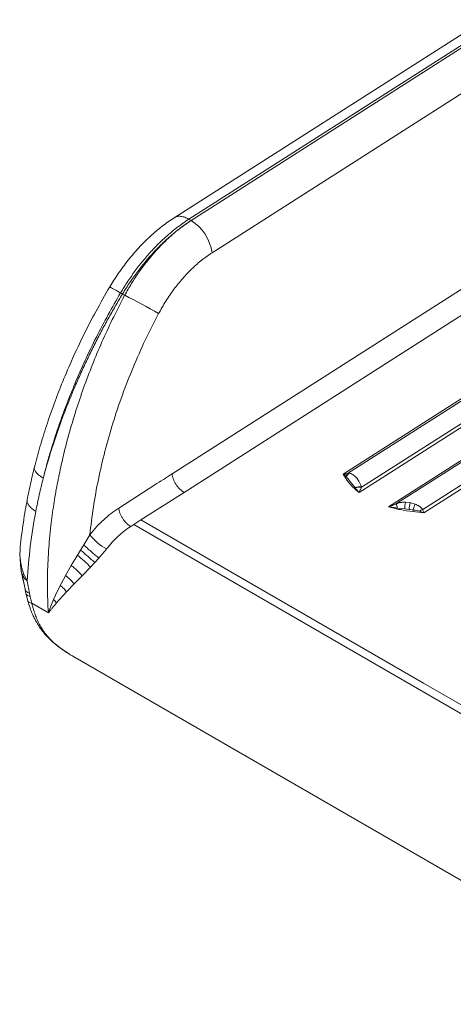
# Model space of a CAD drawing. Units: millimetres. Extents: x -49387 to -7968, y -6269 to 8890.
# Drawn here: x -25494 to -25227, y -5347 to -4742 of the extents above; entities that cross this region are included whole.
import ezdxf

# ---------------------------------------------------------------- set-up
doc = ezdxf.new("R2010")
doc.units = ezdxf.units.MM

msp = doc.modelspace()

# ---------------------------------------------------------------- linework, layer by layer
at = {"color": 7, "linetype": 'Continuous', "lineweight": 15}
for p, q in [((-25135.54, -4695.65), (-25398.41, -4863.31)), ((-25389.39, -4864.2), (-25126.52, -4696.54)), ((-25125.12, -4697.35), (-25387.99, -4865.01)), ((-25375.07, -4884.81), (-25112.2, -4717.15)), ((-25098.89, -4828.89), (-25399.78, -5020.8)), ((-25392.4, -5032.12), (-25091.5, -4840.21)), ((-25389.39, -4864.2), (-25387.99, -4865.01)), ((-25049.37, -4864.53), (-25294.44, -5020.84)), ((-25047.87, -4864.91), (-25291.86, -5020.53)), ((-25284.63, -5032.19), (-25034.88, -4872.9)), ((-25283.28, -5028.96), (-25036.42, -4871.52)), ((-25018.25, -4882.49), (-25266.66, -5040.93)), ((-25016.75, -4882.87), (-25261.6, -5039.04)), ((-25245.56, -5042.71), (-25005.31, -4889.48)), ((-25244.91, -5044.66), (-25003.76, -4890.86)), ((-25431.45, -4909.55), (-25430.27, -4910.23)), ((-25428.91, -4911.02), (-25430.27, -4910.23)), ((-25294.44, -5020.84), (-25293.63, -5021.64)), ((-25293.63, -5021.64), (-25293.08, -5020.81)), ((-25293.63, -5021.64), (-25292.82, -5022.33)), ((-25293.08, -5020.81), (-25293.1, -5020.81)), ((-25291.86, -5020.53), (-25293.08, -5020.81)), ((-25292.42, -5022.7), (-25292.82, -5022.33)), ((-25291.86, -5020.53), (-25290.84, -5020.41)), ((-25288.62, -5021.12), (-25286.99, -5022.44)), ((-25410.37, -5027.56), (-25432.59, -5041.77)), ((-25283.34, -5028.68), (-25283.28, -5028.96)), ((-25418.89, -5049.01), (-25392.4, -5032.12)), ((-25287.02, -5029.32), (-25287.12, -5029.19)), ((-25257.4, -5038.14), (-25256.05, -5038.12)), ((-25256.05, -5038.12), (-25253.13, -5038.47)), ((-25253.13, -5038.47), (-25252.92, -5038.51)), ((-25252.92, -5038.51), (-25250.17, -5039.33)), ((-25261.08, -5041.74), (-25256.48, -5042.25)), ((-25256.48, -5042.25), (-25253.95, -5042.57)), ((-25253.95, -5042.57), (-25251.38, -5042.92)), ((-25251.55, -5043.91), (-25244.91, -5044.66)), ((-25247.68, -5043.72), (-25244.91, -5044.66)), ((-25245.56, -5042.71), (-25245.2, -5043.78)), ((-25245.2, -5043.78), (-25244.91, -5044.66)), ((-25423.28, -5051.91), (-25425.21, -5053.08)), ((-25418.88, -5049.02), (-25423.28, -5051.91)), ((-25086.81, -5246.15), (-25423.28, -5051.91)), ((-25245.06, -5149.37), (-25418.88, -5049.02)), ((-25450.32, -5058.14), (-25454.08, -5064.43)), ((-25454.08, -5064.43), (-25456.02, -5067.6)), ((-25493.34, -5070.89), (-25493.34, -5070.89)), ((-25457.98, -5070.79), (-25458.26, -5071.26)), ((-25456.02, -5067.6), (-25457.98, -5070.79)), ((-25461.77, -5077.1), (-25465.33, -5083.3)), ((-25458.26, -5071.26), (-25461.77, -5077.1)), ((-25447.32, -5075.25), (-25449.9, -5078)), ((-25444.79, -5072.48), (-25447.32, -5075.25)), ((-25492.49, -5080.69), (-25492.56, -5080.28)), ((-25492.3, -5081.61), (-25492.18, -5082.19)), ((-25490.71, -5082.84), (-25488.92, -5086.51)), ((-25450.12, -5078.23), (-25455.02, -5083.32)), ((-25449.9, -5078), (-25450.12, -5078.23)), ((-25491.59, -5084.78), (-25490.01, -5092.5)), ((-25488.95, -5086.55), (-25488.85, -5086.63)), ((-25488.85, -5086.63), (-25488.92, -5086.51)), ((-25488.85, -5086.63), (-25488.84, -5086.64)), ((-25488.84, -5086.64), (-25487.41, -5093.99)), ((-25465.57, -5083.74), (-25468.57, -5089.34)), ((-25465.33, -5083.3), (-25465.57, -5083.74)), ((-25459.98, -5088.43), (-25464.61, -5093.3)), ((-25455.02, -5083.32), (-25459.98, -5088.43)), ((-25490.16, -5092.01), (-25489.71, -5094.27)), ((-25490.12, -5092), (-25489.92, -5092.42)), ((-25489.57, -5094.67), (-25488.49, -5098.93)), ((-25488.46, -5093.66), (-25487.41, -5093.99)), ((-25487.41, -5093.99), (-25487.36, -5094.26)), ((-25487.36, -5094.26), (-25486.99, -5096.14)), ((-25468.57, -5089.34), (-25471.52, -5095.39)), ((-25464.61, -5093.3), (-25468.96, -5098.03)), ((-25486.99, -5096.14), (-25486.06, -5100.18)), ((-25486.06, -5100.18), (-25475.87, -5106.06)), ((-25486.06, -5100.18), (-25486.06, -5100.2)), ((-25486.05, -5100.21), (-25486.06, -5100.2)), ((-25486.05, -5100.21), (-25485.94, -5100.65)), ((-25475.87, -5106.09), (-25486.05, -5100.21)), ((-25485.94, -5100.65), (-25484.8, -5104.65)), ((-25471.52, -5095.39), (-25472.69, -5098.01)), ((-25468.96, -5098.03), (-25470.76, -5100.07)), ((-25469.91, -5126.67), (-25469.81, -5126.74)), ((-25460.99, -5132.64), (-25460.83, -5132.74)), ((-25460.83, -5132.74), (-25090.09, -5346.76))]:
    msp.add_line(p, q, dxfattribs=at)
at = {"color": 8, "linetype": 'Continuous', "lineweight": 15}
for p, q in [((-25493.11, -5066.94), (-25493.34, -5070.89)), ((-25085.29, -5241.6), (-25245.06, -5149.37))]:
    msp.add_line(p, q, dxfattribs=at)
at = {"color": 7, "linetype": 'Continuous', "lineweight": 15}
for centre, radius, start, end in [((-25403.16, -4889.02), 28.4, 8.52517, 57.7161), ((-25556.74, -5173.14), 291.64, 59.34566, 64.00153), ((-25289.96, -5022.71), 2.89, 131.13234, 172.42173), ((-25288.64, -5023.62), 3.89, 124.40981, 166.37967), ((-25284.19, -5036.58), 7.95, 83.82098, 111.57988), ((-25284.41, -5036.87), 7.99, 81.88861, 109.10394), ((-25255.67, -5039.3), 5.93, 177.45467, 204.25126), ((-25230.12, -5048.09), 21.88, 156.40172, 166.33471), ((-25180.17, -5102.78), 309.08, 168.99146, 177.00728), ((-25255.33, -5042.74), 3.96, 342.8244, 357.35729), ((-25240.74, -5055.6), 13.77, 110.50337, 120.29991), ((-25425.11, -5038.77), 31.79, 217.54035, 242.03195), ((-25503.96, -5130.45), 75.32, 44.13203, 52.37354), ((-25628.25, -5272.34), 267.55, 47.44678, 49.92978), ((-25478.47, -5102.37), 23.15, 37.00499, 55.43573), ((-25481.97, -5108.58), 14.06, 37.19505, 48.72586), ((-25485.4, -5106.02), 9.53, 359.56598, 359.728)]:
    msp.add_arc(centre, radius, start, end, dxfattribs=at)
for points, knots in [([(-25398.41, -4863.31), (-25400.92, -4865.02), (-25405.93, -4868.41), (-25413.23, -4874.66), (-25420.23, -4881.62), (-25426.8, -4889.28), (-25432.85, -4897.37), (-25436.37, -4903.08), (-25438.1, -4905.88)], [0, 0, 0, 0, 0.1692551, 0.3378984, 0.5059251, 0.6732729, 0.8399522, 1, 1, 1, 1]), ([(-25431.45, -4909.55), (-25429.97, -4907.14), (-25427.03, -4902.35), (-25422.24, -4895.58), (-25417.26, -4889.25), (-25411.45, -4882.64), (-25404.75, -4875.96), (-25397.14, -4869.44), (-25391.97, -4865.94), (-25389.39, -4864.2)], [0, 0, 0, 0, 0.128327, 0.254444, 0.378352, 0.500051, 0.667899, 0.834548, 1, 1, 1, 1]), ([(-25387.99, -4865.01), (-25389.92, -4866.3), (-25393.79, -4868.88), (-25399.55, -4873.47), (-25405.22, -4878.55), (-25410.69, -4884.08), (-25415.95, -4890.01), (-25420.96, -4896.32), (-25425.8, -4903.06), (-25428.77, -4907.83), (-25430.27, -4910.23)], [0, 0, 0, 0, 0.123988, 0.24865, 0.373986, 0.499997, 0.621677, 0.74557, 0.871678, 1, 1, 1, 1]), ([(-25428.91, -4911.02), (-25427.52, -4908.55), (-25424.76, -4903.66), (-25420.19, -4896.76), (-25415.41, -4890.32), (-25409.78, -4883.6), (-25403.22, -4876.84), (-25395.71, -4870.26), (-25390.56, -4866.76), (-25387.99, -4865.01)], [0, 0, 0, 0, 0.128408, 0.254576, 0.378508, 0.500206, 0.668017, 0.834612, 1, 1, 1, 1]), ([(-25408.05, -4922.26), (-25406.6, -4919.66), (-25403.7, -4914.46), (-25398.67, -4907.21), (-25393.24, -4900.48), (-25387.43, -4894.44), (-25381.36, -4889.09), (-25377.16, -4886.24), (-25375.07, -4884.81)], [0, 0, 0, 0, 0.166325, 0.333103, 0.500058, 0.667008, 0.833747, 1, 1, 1, 1]), ([(-25438.11, -4905.87), (-25440.95, -4910.79), (-25446.55, -4920.49), (-25454.12, -4935.2), (-25460.96, -4949.65), (-25467.03, -4963.83), (-25472.39, -4977.65), (-25477.05, -4991.07), (-25481.09, -5004.05), (-25483.32, -5012.52), (-25484.42, -5016.68)], [0, 0, 0, 0, 0.138524, 0.273176, 0.40396, 0.530881, 0.653943, 0.773149, 0.8885, 1, 1, 1, 1]), ([(-25479.01, -5023.29), (-25478.26, -5020.4), (-25476.77, -5014.66), (-25474.27, -5006.1), (-25471.62, -4997.69), (-25468.83, -4989.45), (-25465.91, -4981.37), (-25462.87, -4973.48), (-25458.74, -4963.34), (-25453.33, -4951.03), (-25446.41, -4936.72), (-25439.17, -4922.89), (-25434, -4913.96), (-25431.45, -4909.55)], [0, 0, 0, 0, 0.075859, 0.150243, 0.22315, 0.294581, 0.364537, 0.433016, 0.50002, 0.629096, 0.755451, 0.879086, 1, 1, 1, 1]), ([(-25430.27, -4910.23), (-25431.76, -4912.72), (-25434.75, -4917.74), (-25439.08, -4925.41), (-25443.33, -4933.24), (-25447.46, -4941.24), (-25451.48, -4949.4), (-25455.36, -4957.71), (-25459.83, -4967.79), (-25464.78, -4979.81), (-25470.01, -4993.88), (-25474.87, -5008.47), (-25477.62, -5018.3), (-25479.01, -5023.29)], [0, 0, 0, 0, 0.068811, 0.13851, 0.209097, 0.280571, 0.352934, 0.426185, 0.500324, 0.61849, 0.741158, 0.868328, 1, 1, 1, 1]), ([(-25475.87, -5106.06), (-25476.02, -5103.38), (-25476.29, -5098.25), (-25476.43, -5090.78), (-25476.4, -5083.41), (-25476.17, -5075.94), (-25475.75, -5068.27), (-25475.13, -5060.5), (-25474.37, -5053.14), (-25473.49, -5046.11), (-25472.56, -5039.69), (-25471.54, -5033.39), (-25470.41, -5027.2), (-25469.21, -5021.14), (-25467.93, -5015.21), (-25465.87, -5006.34), (-25462.8, -4994.64), (-25458.43, -4980.22), (-25453.58, -4966.08), (-25448.18, -4952), (-25442.22, -4938), (-25435.81, -4924.27), (-25431.19, -4915.4), (-25428.91, -4911.02)], [0, 0, 0, 0, 0.0442192, 0.0844958, 0.1208297, 0.1621119, 0.2025179, 0.2408974, 0.2825483, 0.3157724, 0.3482897, 0.3801002, 0.4112038, 0.4416007, 0.4712908, 0.5002742, 0.5744284, 0.6463887, 0.7161554, 0.7869884, 0.8594436, 0.9304472, 1, 1, 1, 1]), ([(-25450.32, -5058.14), (-25449.67, -5052.52), (-25448.36, -5041.27), (-25445.21, -5024.12), (-25441.21, -5006.85), (-25436.27, -4989.55), (-25430.47, -4972.33), (-25423.81, -4955.31), (-25416.41, -4938.54), (-25410.83, -4927.68), (-25408.05, -4922.26)], [0, 0, 0, 0, 0.124722, 0.249699, 0.374843, 0.500065, 0.625279, 0.750397, 0.875333, 1, 1, 1, 1]), ([(-25484.39, -5016.56), (-25485.22, -5019.95), (-25486.88, -5026.72), (-25488.23, -5033.43), (-25488.9, -5036.78)], [0, 0, 0, 0, 0.499787, 1, 1, 1, 1]), ([(-25399.78, -5020.8), (-25399.78, -5020.8), (-25399.78, -5020.8), (-25399.78, -5020.8), (-25399.78, -5020.8), (-25399.78, -5020.8), (-25399.79, -5020.81), (-25399.81, -5020.83), (-25399.92, -5020.9), (-25401.68, -5022.02), (-25405.18, -5024.25), (-25408.6, -5026.43), (-25410.37, -5027.56)], [0, 0, 0, 0, 0.000002, 0.000008, 0.000032, 0.000124, 0.000493, 0.001962, 0.007829, 0.031278, 0.5, 1, 1, 1, 1]), ([(-25293.1, -5020.81), (-25293.32, -5020.83), (-25293.69, -5020.86), (-25294.11, -5020.86), (-25294.33, -5020.84), (-25294.41, -5020.84), (-25294.44, -5020.84)], [0, 0, 0, 0, 0.4994148, 0.8361258, 0.9396764, 1, 1, 1, 1]), ([(-25294.44, -5020.84), (-25293.67, -5022.2), (-25292.15, -5024.93), (-25288.85, -5028.76), (-25286.03, -5031.05), (-25284.63, -5032.19)], [0, 0, 0, 0, 0.333227, 0.666761, 1, 1, 1, 1]), ([(-25292.42, -5022.7), (-25292.01, -5023.19), (-25291.2, -5024.16), (-25289.92, -5025.77), (-25288.52, -5027.41), (-25287.59, -5028.6), (-25287.12, -5029.19)], [0, 0, 0, 0, 0.252228, 0.500173, 0.749925, 1, 1, 1, 1]), ([(-25290.84, -5020.41), (-25290.45, -5020.45), (-25289.67, -5020.53), (-25288.96, -5020.93), (-25288.62, -5021.12)], [0, 0, 0, 0, 0.502727, 1, 1, 1, 1]), ([(-25286.99, -5022.44), (-25286.74, -5022.7), (-25286.23, -5023.23), (-25285.51, -5024.14), (-25284.72, -5025.32), (-25283.9, -5026.79), (-25283.53, -5028.06), (-25283.34, -5028.68)], [0, 0, 0, 0, 0.168429, 0.340764, 0.502562, 0.753365, 1, 1, 1, 1]), ([(-25287.02, -5029.32), (-25286.64, -5029.83), (-25285.99, -5030.69), (-25285.21, -5031.57), (-25284.81, -5032), (-25284.69, -5032.13), (-25284.65, -5032.18), (-25284.63, -5032.19)], [0, 0, 0, 0, 0.50033, 0.851487, 0.951179, 0.981956, 1, 1, 1, 1]), ([(-25284.63, -5032.19), (-25284.47, -5031.85), (-25284.16, -5031.19), (-25283.7, -5030.11), (-25283.42, -5029.33), (-25283.28, -5028.96)], [0, 0, 0, 0, 0.353033, 0.691148, 1, 1, 1, 1]), ([(-25488.88, -5036.78), (-25489.27, -5038.85), (-25490.15, -5043.48), (-25491.28, -5050.62), (-25492.3, -5058.19), (-25492.94, -5063.63), (-25493.18, -5066.53), (-25493.21, -5066.93)], [0, 0, 0, 0, 0.202987, 0.454177, 0.706033, 0.958491, 1, 1, 1, 1]), ([(-25261.6, -5039.04), (-25262.01, -5039.23), (-25262.85, -5039.63), (-25264.13, -5040.14), (-25265.4, -5040.58), (-25266.25, -5040.81), (-25266.66, -5040.93)], [0, 0, 0, 0, 0.250296, 0.508326, 0.758188, 1, 1, 1, 1]), ([(-25261.6, -5039.04), (-25260.92, -5038.81), (-25259.53, -5038.34), (-25258.12, -5038.21), (-25257.4, -5038.14)], [0, 0, 0, 0, 0.493291, 1, 1, 1, 1]), ([(-25256.48, -5042.25), (-25256.5, -5041.85), (-25256.55, -5041.05), (-25256.48, -5039.86), (-25256.32, -5038.82), (-25256.14, -5038.35), (-25256.05, -5038.12)], [0, 0, 0, 0, 0.244196, 0.5, 0.755804, 1, 1, 1, 1]), ([(-25253.95, -5042.57), (-25253.92, -5042.2), (-25253.86, -5041.43), (-25253.67, -5040.28), (-25253.42, -5039.23), (-25253.22, -5038.72), (-25253.13, -5038.47)], [0, 0, 0, 0, 0.244613, 0.5, 0.755386, 1, 1, 1, 1]), ([(-25250.17, -5039.33), (-25249.29, -5039.73), (-25247.94, -5040.34), (-25246.4, -5041.56), (-25245.82, -5042.35), (-25245.56, -5042.71)], [0, 0, 0, 0, 0.495735, 0.768478, 1, 1, 1, 1]), ([(-25432.59, -5041.77), (-25434.15, -5042.83), (-25437.29, -5044.95), (-25441.83, -5048.85), (-25446.23, -5053.2), (-25448.96, -5056.49), (-25450.32, -5058.14)], [0, 0, 0, 0, 0.249948, 0.4999151, 0.7499251, 1, 1, 1, 1]), ([(-25425.21, -5053.08), (-25425.62, -5052.82), (-25426.46, -5052.29), (-25427.73, -5051.17), (-25428.97, -5049.81), (-25430.11, -5048.26), (-25431.08, -5046.58), (-25431.83, -5044.89), (-25432.35, -5043.26), (-25432.51, -5042.26), (-25432.59, -5041.77)], [0, 0, 0, 0, 0.117437, 0.241125, 0.3693617, 0.5, 0.6306383, 0.758875, 0.882563, 1, 1, 1, 1]), ([(-25266.66, -5040.93), (-25264.24, -5041.59), (-25259.4, -5042.91), (-25254.17, -5043.58), (-25251.55, -5043.91)], [0, 0, 0, 0, 0.5, 1, 1, 1, 1]), ([(-25266.66, -5040.93), (-25266.34, -5040.99), (-25265.42, -5041.18), (-25263.57, -5041.49), (-25262.02, -5041.64), (-25261.08, -5041.74)], [0, 0, 0, 0, 0.17312, 0.501067, 1, 1, 1, 1]), ([(-25251.38, -5042.92), (-25250.95, -5042.99), (-25250.07, -5043.12), (-25248.83, -5043.35), (-25248.04, -5043.6), (-25247.68, -5043.72)], [0, 0, 0, 0, 0.3428406, 0.7018261, 1, 1, 1, 1]), ([(-25425.21, -5053.08), (-25426.5, -5053.96), (-25429.11, -5055.72), (-25432.9, -5058.99), (-25436.58, -5062.65), (-25438.87, -5065.44), (-25440.02, -5066.84)], [0, 0, 0, 0, 0.24697, 0.49594, 0.74694, 1, 1, 1, 1]), ([(-25444.79, -5072.48), (-25445.51, -5071.9), (-25447, -5070.71), (-25449.58, -5068.51), (-25452.1, -5066.29), (-25453.43, -5065.04), (-25454.08, -5064.43)], [0, 0, 0, 0, 0.2430082, 0.5000001, 0.7569921, 1, 1, 1, 1]), ([(-25493.34, -5070.89), (-25493.3, -5071.54), (-25493.23, -5072.85), (-25492.96, -5074.88), (-25492.57, -5076.97), (-25492.04, -5079.07), (-25491.44, -5081.04), (-25490.94, -5082.27), (-25490.71, -5082.84)], [0, 0, 0, 0, 0.162917, 0.326302, 0.503072, 0.680575, 0.851819, 1, 1, 1, 1]), ([(-25493.31, -5070.82), (-25493.23, -5072.35), (-25493.11, -5074.65), (-25492.86, -5077.88), (-25492.66, -5079.46), (-25492.56, -5080.29)], [0, 0, 0, 0, 0.483745, 0.731169, 1, 1, 1, 1]), ([(-25440.02, -5066.84), (-25440.76, -5067.77), (-25442.28, -5069.66), (-25443.94, -5071.53), (-25444.79, -5072.48)], [0, 0, 0, 0, 0.487376, 1, 1, 1, 1]), ([(-25455.02, -5083.32), (-25455.48, -5082.79), (-25456.39, -5081.7), (-25458.1, -5080.03), (-25459.93, -5078.44), (-25461.16, -5077.54), (-25461.77, -5077.1)], [0, 0, 0, 0, 0.246387, 0.5, 0.753613, 1, 1, 1, 1]), ([(-25492.19, -5082.15), (-25491.86, -5083.65), (-25491.49, -5085.37), (-25491.15, -5087.05), (-25491.11, -5087.26)], [0, 0, 0, 0, 0.8776, 1, 1, 1, 1]), ([(-25490.71, -5082.84), (-25490.98, -5082.84), (-25491.51, -5082.84), (-25491.78, -5082.76), (-25491.91, -5082.73)], [0, 0, 0, 0, 0.5, 1, 1, 1, 1]), ([(-25491.91, -5082.73), (-25491.89, -5082.76), (-25491.87, -5082.83), (-25491.84, -5082.89), (-25491.83, -5082.92)], [0, 0, 0, 0, 0.498159, 1, 1, 1, 1]), ([(-25491.83, -5082.92), (-25491.47, -5083.59), (-25490.76, -5084.92), (-25489.55, -5086.01), (-25488.95, -5086.55)], [0, 0, 0, 0, 0.507207, 1, 1, 1, 1]), ([(-25491.11, -5087.26), (-25491.11, -5087.23), (-25491.21, -5086.83), (-25491.37, -5086.01), (-25491.5, -5085.19), (-25491.57, -5084.78)], [0, 0, 0, 0, 0.036675, 0.503997, 1, 1, 1, 1]), ([(-25489.7, -5094.27), (-25489.71, -5094.28), (-25489.76, -5094.64), (-25489.27, -5095.15), (-25488.35, -5095.78), (-25487.44, -5096.02), (-25486.99, -5096.14)], [0, 0, 0, 0, 0.008381, 0.393686, 0.696746, 1, 1, 1, 1]), ([(-25464.61, -5093.3), (-25465.17, -5092.58), (-25466.3, -5091.15), (-25467.81, -5089.94), (-25468.57, -5089.34)], [0, 0, 0, 0, 0.5, 1, 1, 1, 1]), ([(-25488.49, -5098.94), (-25488.06, -5100.35), (-25487.27, -5102.96), (-25485.88, -5106.41), (-25484.61, -5109.15), (-25483.49, -5111.26), (-25482.41, -5113.13), (-25481.12, -5115.13), (-25479.38, -5117.55), (-25477.02, -5120.35), (-25473.95, -5123.46), (-25471.44, -5125.47), (-25470.1, -5126.55)], [0, 0, 0, 0, 0.129373, 0.239139, 0.328837, 0.398459, 0.453091, 0.522439, 0.611865, 0.721657, 0.851415, 1, 1, 1, 1]), ([(-25472.69, -5098.01), (-25473.28, -5099.4), (-25474.16, -5101.5), (-25475.03, -5103.85), (-25475.43, -5105.01), (-25475.63, -5105.58), (-25475.73, -5105.86), (-25475.79, -5105.99), (-25475.82, -5106.05), (-25475.84, -5106.07), (-25475.86, -5106.07), (-25475.87, -5106.07), (-25475.87, -5106.06)], [0, 0, 0, 0, 0.501102, 0.751998, 0.877516, 0.940116, 0.971226, 0.986416, 0.993794, 0.997096, 0.998559, 1, 1, 1, 1]), ([(-25470.76, -5100.07), (-25471.68, -5101.14), (-25473.06, -5102.74), (-25474.47, -5104.5), (-25475.15, -5105.35), (-25475.49, -5105.77), (-25475.66, -5105.97), (-25475.75, -5106.07), (-25475.8, -5106.1), (-25475.84, -5106.1), (-25475.86, -5106.1), (-25475.87, -5106.09)], [0, 0, 0, 0, 0.49994, 0.750033, 0.875117, 0.937658, 0.96893, 0.984314, 0.99239, 0.996489, 1, 1, 1, 1]), ([(-25484.8, -5104.65), (-25484.44, -5105.74), (-25483.71, -5107.92), (-25482.42, -5111.02), (-25480.96, -5113.98), (-25479.09, -5117.12), (-25476.68, -5120.36), (-25473.59, -5123.65), (-25471.13, -5125.66), (-25469.91, -5126.67)], [0, 0, 0, 0, 0.125779, 0.250449, 0.376123, 0.501595, 0.669788, 0.835233, 1, 1, 1, 1]), ([(-25470.09, -5126.57), (-25468.6, -5127.68), (-25466.32, -5129.39), (-25463.87, -5130.87), (-25463.01, -5131.39)], [0, 0, 0, 0, 0.650442, 1, 1, 1, 1])]:
    msp.add_open_spline(points, degree=3, knots=knots, dxfattribs=at)
at = {"color": 8, "linetype": 'Continuous', "lineweight": 15}
for points, knots in [([(-25389.39, -4864.2), (-25390.22, -4863.77), (-25391.88, -4862.92), (-25394.25, -4862.37), (-25396.38, -4862.45), (-25397.77, -4862.81), (-25398.32, -4863.29), (-25398.38, -4863.35)], [0, 0, 0, 0, 0.242324, 0.484648, 0.726972, 0.969296, 1, 1, 1, 1]), ([(-25431.45, -4909.55), (-25432.25, -4909.09), (-25433.85, -4908.17), (-25435.73, -4907.11), (-25437.11, -4906.35), (-25437.96, -4905.91), (-25438.04, -4905.9), (-25438.07, -4905.89)], [0, 0, 0, 0, 0.20549, 0.410981, 0.61647, 0.82196, 1, 1, 1, 1]), ([(-25479.01, -5023.29), (-25479.8, -5022.81), (-25481.38, -5021.83), (-25483.07, -5020.31), (-25484.15, -5018.83), (-25484.6, -5017.6), (-25484.41, -5016.95), (-25484.34, -5016.7)], [0, 0, 0, 0, 0.217159, 0.434303, 0.651435, 0.868572, 1, 1, 1, 1]), ([(-25483.57, -5043.75), (-25484.36, -5043.26), (-25485.93, -5042.27), (-25487.61, -5040.67), (-25488.65, -5039.07), (-25489.07, -5037.75), (-25488.87, -5037.03), (-25488.81, -5036.8)], [0, 0, 0, 0, 0.222751, 0.445503, 0.668254, 0.891005, 1, 1, 1, 1]), ([(-25493.34, -5070.83), (-25493.36, -5070.83), (-25493.51, -5070.85), (-25493.42, -5070.87), (-25493.34, -5070.89)], [0, 0, 0, 0, 0.11641, 1, 1, 1, 1]), ([(-25491.91, -5082.73), (-25491.92, -5082.7), (-25491.96, -5082.62), (-25492.07, -5082.34), (-25492.18, -5082.01), (-25492.29, -5081.64), (-25492.36, -5081.36), (-25492.44, -5081.05), (-25492.47, -5080.82), (-25492.49, -5080.69)], [0, 0, 0, 0, 0.0516906, 0.1398412, 0.4248156, 0.5540719, 0.6858678, 0.8201404, 1, 1, 1, 1]), ([(-25491.91, -5082.73), (-25491.99, -5082.63), (-25492.16, -5082.45), (-25492.14, -5082.22), (-25492.13, -5082.12)], [0, 0, 0, 0, 0.518257, 1, 1, 1, 1]), ([(-25491.57, -5084.78), (-25491.6, -5084.61), (-25491.7, -5084), (-25491.78, -5083.37), (-25491.83, -5082.92)], [0, 0, 0, 0, 0.278178, 1, 1, 1, 1]), ([(-25489.92, -5092.42), (-25489.86, -5092.58), (-25489.69, -5093.09), (-25488.95, -5093.43), (-25488.46, -5093.66)], [0, 0, 0, 0, 0.329696, 1, 1, 1, 1]), ([(-25488.63, -5098.37), (-25488.64, -5098.39), (-25488.71, -5098.72), (-25488.34, -5099.23), (-25487.52, -5099.86), (-25486.54, -5100.08), (-25486.06, -5100.2)], [0, 0, 0, 0, 0.0253451, 0.3499439, 0.6745537, 1, 1, 1, 1]), ([(-25469.81, -5126.74), (-25468.45, -5127.74), (-25465.67, -5129.79), (-25462.63, -5131.75), (-25460.94, -5132.67), (-25460.83, -5132.73)], [0, 0, 0, 0, 0.470873, 0.963594, 1, 1, 1, 1])]:
    msp.add_open_spline(points, degree=3, knots=knots, dxfattribs=at)
at = {"color": 7, "linetype": 'Continuous', "lineweight": 15}
for points in [[(-25399.78, -5020.8), (-25399.56, -5021.87), (-25399.13, -5024.01), (-25397.36, -5027.34), (-25395.04, -5030.28), (-25393.28, -5031.51), (-25392.4, -5032.12)], [(-25483.57, -5043.75), (-25482.89, -5040.36), (-25481.54, -5033.58), (-25479.86, -5026.72), (-25479.01, -5023.29)]]:
    msp.add_open_spline(points, degree=3, dxfattribs=at)

doc.saveas('drawing.dxf')
